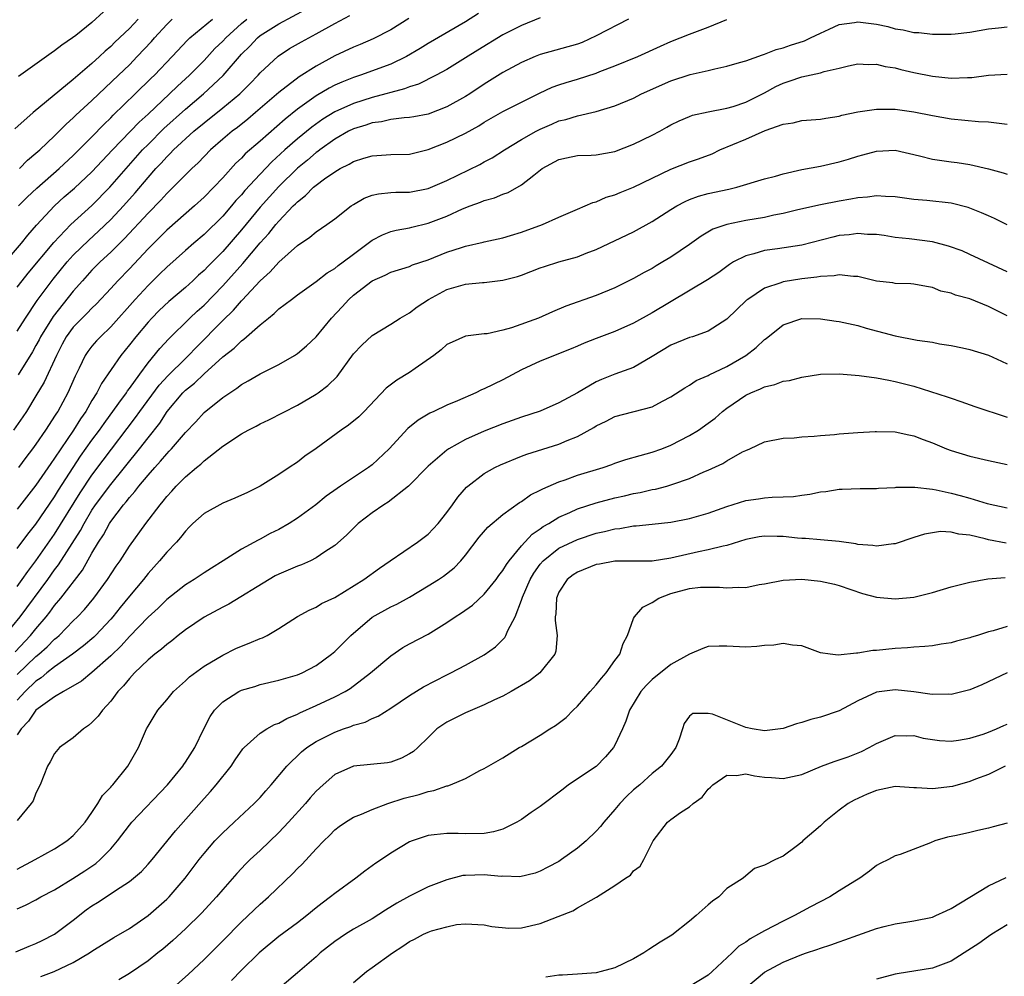
# Model space of a CAD drawing. Units: inches. Extents: x 2616000 to 2619000, y 1491000 to 1494000.
# Drawn here: x 2616129 to 2616235, y 1492759 to 1492861 of the extents above; entities that cross this region are included whole.
import ezdxf

# ---------------------------------------------------------------- set-up
doc = ezdxf.new("R2010")
doc.units = ezdxf.units.IN
doc.header["$MEASUREMENT"] = 0
doc.layers.add('LD26161491_2ft', color=180, linetype='Continuous')

msp = doc.modelspace()

# ---------------------------------------------------------------- linework, layer by layer
at = {"layer": 'LD26161491_2ft'}
for points, elevation in [([(2616178.4, 1492861.6), (2616177, 1492860.72), (2616173, 1492858.41), (2616172.15, 1492857.85), (2616170.69, 1492857), (2616169, 1492856.2), (2616165.75, 1492855), (2616165, 1492854.75), (2616163.75, 1492854.25), (2616163, 1492853.92), (2616162.4, 1492853.6), (2616161, 1492852.78), (2616159, 1492851.35), (2616157.69, 1492850.31), (2616155, 1492847.94), (2616153.42, 1492846.58), (2616153, 1492846.12), (2616152.41, 1492845.58), (2616151, 1492844.02), (2616150.05, 1492843), (2616149, 1492841.93), (2616147.98, 1492841), (2616145, 1492838.42), (2616143, 1492836.41), (2616141, 1492834.28), (2616139.76, 1492833), (2616139, 1492832.15), (2616137.48, 1492830.52), (2616137, 1492830.06), (2616136.49, 1492829.51), (2616135.96, 1492829), (2616135, 1492828.02), (2616134.25, 1492827), (2616133.81, 1492826.19), (2616133.19, 1492825), (2616131.87, 1492822.13), (2616131, 1492820.67), (2616129.97, 1492819), (2616129.58, 1492818.42), (2616128.59, 1492817)], 8462), ([(2616129, 1492832.29), (2616129.53, 1492833), (2616130.18, 1492833.82), (2616132.91, 1492837.1), (2616134.74, 1492839), (2616137, 1492841.06), (2616138.92, 1492843), (2616142.42, 1492847), (2616143, 1492847.6), (2616144.71, 1492849.29), (2616147, 1492851.36), (2616148.93, 1492853), (2616151.03, 1492854.97), (2616153, 1492857.24), (2616153.89, 1492858.11), (2616154.71, 1492859), (2616155, 1492859.24), (2616157, 1492860.51), (2616159.93, 1492862.07)], 8456), ([(2616138.22, 1492861.78), (2616137, 1492860.66), (2616135.26, 1492859.26), (2616134.92, 1492859), (2616133.77, 1492858.23), (2616133, 1492857.6), (2616132.63, 1492857.37), (2616132.14, 1492857), (2616129.13, 1492854.87)], 8446), ([(2616127.73, 1492835), (2616129.45, 1492837), (2616130.13, 1492837.87), (2616131.05, 1492838.95), (2616132.97, 1492841.03), (2616134.03, 1492841.97), (2616135.11, 1492842.89), (2616137, 1492844.64), (2616139.21, 1492847), (2616142.04, 1492849.96), (2616143, 1492850.83), (2616145.31, 1492853), (2616146.16, 1492853.84), (2616147.45, 1492855), (2616149, 1492856.59), (2616150.15, 1492857.85), (2616151, 1492858.65), (2616151.32, 1492859), (2616153, 1492860.53), (2616153.57, 1492861)], 8454), ([(2616141.94, 1492861), (2616141, 1492860.02), (2616139.45, 1492858.55), (2616139, 1492858.08), (2616138.41, 1492857.59), (2616137.82, 1492857), (2616137, 1492856.25), (2616135.24, 1492854.76), (2616135, 1492854.53), (2616130.7, 1492851), (2616128.75, 1492849.25)], 8448), ([(2616129, 1492827.6), (2616129.87, 1492829), (2616131.14, 1492830.86), (2616132.85, 1492833.15), (2616134.35, 1492835), (2616135, 1492835.73), (2616136.66, 1492837.34), (2616137.71, 1492838.29), (2616139, 1492839.55), (2616140.36, 1492841), (2616141.61, 1492842.39), (2616143, 1492844.06), (2616143.83, 1492845), (2616144.4, 1492845.6), (2616145, 1492846.27), (2616145.38, 1492846.62), (2616145.74, 1492847), (2616147.91, 1492849), (2616149, 1492849.92), (2616151, 1492851.5), (2616152.82, 1492853), (2616153.91, 1492854.09), (2616154.78, 1492855), (2616155, 1492855.25), (2616156.94, 1492857.06), (2616158.15, 1492857.85), (2616159.43, 1492858.57), (2616161, 1492859.42), (2616163, 1492860.53), (2616164.61, 1492861.39)], 8458), ([(2616194.45, 1492861), (2616191, 1492859.21), (2616189.48, 1492858.52), (2616189, 1492858.33), (2616185, 1492857.23), (2616184.44, 1492857), (2616183, 1492856.38), (2616181, 1492855.28), (2616179, 1492854.04), (2616177.45, 1492853), (2616177, 1492852.72), (2616175, 1492851.61), (2616173, 1492850.84), (2616171.47, 1492850.53), (2616171, 1492850.46), (2616170.44, 1492850.44), (2616169, 1492850.26), (2616167.99, 1492850.01), (2616167, 1492849.9), (2616166.34, 1492849.66), (2616165, 1492849.26), (2616164.47, 1492849), (2616163, 1492848.16), (2616161.39, 1492847), (2616161.17, 1492846.83), (2616161, 1492846.71), (2616160.08, 1492845.92), (2616159, 1492845.04), (2616157, 1492843.09), (2616155, 1492840.86), (2616153, 1492838.44), (2616151, 1492836.12), (2616149.43, 1492834.57), (2616149, 1492834.1), (2616148.41, 1492833.59), (2616147.79, 1492833), (2616147, 1492832.28), (2616145.23, 1492830.77), (2616144.21, 1492829.79), (2616143.42, 1492829), (2616143, 1492828.55), (2616141.69, 1492827), (2616141, 1492826.13), (2616140.08, 1492825), (2616138.01, 1492821.99), (2616137.53, 1492821), (2616137, 1492820.16), (2616136.34, 1492819), (2616135.78, 1492818.22), (2616135.02, 1492817), (2616133.65, 1492815), (2616133, 1492813.99), (2616132.58, 1492813.42), (2616131, 1492811.09), (2616129, 1492808.54)], 8466), ([(2616129, 1492804.32), (2616130.14, 1492805.86), (2616131, 1492806.92), (2616133, 1492809.86), (2616133.42, 1492810.58), (2616134.97, 1492813), (2616135.78, 1492814.22), (2616137, 1492815.92), (2616137.81, 1492817), (2616138.29, 1492817.71), (2616139.87, 1492819.87), (2616140.68, 1492821), (2616140.8, 1492821.2), (2616141, 1492821.46), (2616142.11, 1492823), (2616143, 1492824.2), (2616144.27, 1492825.73), (2616145.23, 1492826.77), (2616147.49, 1492829), (2616148.27, 1492829.73), (2616149, 1492830.39), (2616151, 1492832.45), (2616153.15, 1492834.85), (2616155, 1492837.07), (2616155.94, 1492838.06), (2616156.67, 1492839), (2616157, 1492839.39), (2616158.55, 1492841), (2616158.78, 1492841.22), (2616159, 1492841.46), (2616159.88, 1492842.12), (2616160.72, 1492843), (2616161, 1492843.24), (2616161.9, 1492843.9), (2616163, 1492844.67), (2616163.58, 1492845), (2616164.54, 1492845.46), (2616165, 1492845.76), (2616166.12, 1492846.12), (2616167, 1492846.37), (2616169, 1492846.51), (2616171, 1492846.56), (2616173, 1492847.03), (2616175, 1492847.82), (2616177, 1492848.8), (2616178.41, 1492849.59), (2616179, 1492849.96), (2616181, 1492851.13), (2616184.91, 1492853.09), (2616186.27, 1492853.73), (2616187, 1492853.98), (2616187.77, 1492854.23), (2616189, 1492854.59), (2616191, 1492855.24), (2616191.4, 1492855.4), (2616193, 1492856.01), (2616195.46, 1492857), (2616197.87, 1492858.13), (2616199, 1492858.62), (2616201, 1492859.41), (2616203, 1492860.16), (2616204.98, 1492860.98)], 8468), ([(2616129, 1492800.25), (2616129.54, 1492801), (2616130.13, 1492801.87), (2616131, 1492802.98), (2616133, 1492805.85), (2616135.72, 1492810.28), (2616137, 1492812.18), (2616138.21, 1492813.79), (2616141.66, 1492818.34), (2616142.13, 1492819), (2616144.2, 1492821.8), (2616145.16, 1492822.84), (2616147, 1492824.68), (2616147.34, 1492825), (2616148.15, 1492825.85), (2616151, 1492828.73), (2616152.16, 1492829.84), (2616153, 1492830.84), (2616153.08, 1492830.92), (2616155, 1492832.99), (2616156.07, 1492833.93), (2616157, 1492834.99), (2616159, 1492836.77), (2616160.33, 1492837.67), (2616161, 1492838.24), (2616162.14, 1492839), (2616163, 1492839.62), (2616164.75, 1492841), (2616165, 1492841.17), (2616166.16, 1492841.84), (2616167, 1492842.15), (2616167.69, 1492842.31), (2616169, 1492842.44), (2616169.53, 1492842.47), (2616171, 1492842.49), (2616173, 1492842.87), (2616175, 1492843.74), (2616178.55, 1492845.45), (2616179, 1492845.71), (2616179.85, 1492846.15), (2616181.18, 1492847), (2616183, 1492848.11), (2616184.56, 1492849), (2616185, 1492849.23), (2616186.24, 1492849.76), (2616187, 1492850.1), (2616187.75, 1492850.25), (2616189, 1492850.66), (2616191, 1492851.11), (2616193, 1492851.74), (2616195, 1492852.56), (2616195.84, 1492853), (2616199, 1492854.41), (2616201.07, 1492855.07), (2616203, 1492855.51), (2616203.7, 1492855.7), (2616205, 1492855.97), (2616206.35, 1492856.35), (2616207, 1492856.55), (2616208.8, 1492857.2), (2616209, 1492857.25), (2616210.25, 1492857.75), (2616211, 1492857.93), (2616211.79, 1492858.21), (2616213.3, 1492858.7), (2616213.95, 1492859), (2616215, 1492859.52), (2616215.93, 1492859.93), (2616217, 1492860.42), (2616218.66, 1492860.66), (2616219, 1492860.73), (2616221, 1492860.46), (2616222.21, 1492860.21), (2616223, 1492859.98), (2616223.87, 1492859.87), (2616225, 1492859.58), (2616225.56, 1492859.56), (2616227, 1492859.4), (2616229, 1492859.41), (2616229.45, 1492859.45), (2616231, 1492859.63), (2616233, 1492859.96), (2616234.09, 1492860.09), (2616235, 1492860.18)], 8470), ([(2616170.94, 1492861.06), (2616169, 1492859.85), (2616167.11, 1492858.89), (2616165.7, 1492858.3), (2616165, 1492858.02), (2616163, 1492857.07), (2616161, 1492855.97), (2616159.17, 1492854.83), (2616157, 1492853.16), (2616154.52, 1492851), (2616153.7, 1492850.3), (2616152.58, 1492849.42), (2616152.02, 1492849), (2616151, 1492848.14), (2616149.7, 1492847), (2616148.37, 1492845.63), (2616147.69, 1492845), (2616145.71, 1492843), (2616145, 1492842.33), (2616144.37, 1492841.63), (2616143, 1492840.23), (2616140.49, 1492837.51), (2616139, 1492836.04), (2616137.89, 1492835), (2616137, 1492834.11), (2616135.99, 1492833), (2616135, 1492831.87), (2616132.83, 1492829.17), (2616131.5, 1492827), (2616131.34, 1492826.66), (2616131, 1492826.04), (2616130.62, 1492825.38), (2616129.1, 1492822.9)], 8460), ([(2616185, 1492861.16), (2616183, 1492860.34), (2616181, 1492859.31), (2616178.32, 1492857.69), (2616177, 1492856.85), (2616175, 1492855.62), (2616173.84, 1492855), (2616171.95, 1492854.05), (2616171, 1492853.77), (2616170.45, 1492853.55), (2616169, 1492853.16), (2616168.48, 1492853), (2616167, 1492852.6), (2616165, 1492851.96), (2616163, 1492851.08), (2616161.71, 1492850.29), (2616160.55, 1492849.45), (2616159, 1492848.18), (2616157.65, 1492847), (2616156.26, 1492845.74), (2616155, 1492844.42), (2616153.36, 1492842.64), (2616153, 1492842.19), (2616152.42, 1492841.58), (2616151.94, 1492841), (2616151, 1492839.91), (2616149, 1492837.94), (2616147.89, 1492837), (2616147, 1492836.23), (2616145, 1492834.43), (2616144.28, 1492833.72), (2616143, 1492832.49), (2616141.61, 1492831), (2616139, 1492828.06), (2616137.9, 1492827), (2616137.47, 1492826.54), (2616137, 1492825.98), (2616136.57, 1492825.43), (2616136.28, 1492825), (2616135.63, 1492823.63), (2616135.2, 1492822.79), (2616134.43, 1492821), (2616133.33, 1492819), (2616133.19, 1492818.81), (2616133, 1492818.48), (2616132.4, 1492817.6), (2616132.02, 1492817), (2616131, 1492815.5), (2616130.63, 1492815), (2616129.92, 1492814.08), (2616129.14, 1492813)], 8464), ([(2616129.14, 1492841), (2616130.04, 1492841.96), (2616131.08, 1492842.92), (2616133.47, 1492845), (2616135, 1492846.41), (2616137, 1492848.42), (2616138.26, 1492849.74), (2616139, 1492850.44), (2616139.27, 1492850.73), (2616141.64, 1492853), (2616143.33, 1492854.67), (2616143.69, 1492855), (2616145.59, 1492857), (2616147.23, 1492858.77), (2616147.48, 1492859), (2616149.89, 1492861)], 8452), ([(2616129.22, 1492845), (2616130.11, 1492845.89), (2616131, 1492846.64), (2616131.4, 1492847), (2616133, 1492848.52), (2616134.24, 1492849.76), (2616135, 1492850.43), (2616135.28, 1492850.72), (2616137, 1492852.31), (2616139.84, 1492855), (2616141, 1492856.13), (2616141.85, 1492857), (2616143.37, 1492858.63), (2616143.68, 1492859), (2616145, 1492860.43), (2616145.57, 1492861)], 8450), ([(2616127.66, 1492795), (2616129.32, 1492797), (2616132.28, 1492801), (2616133, 1492802.02), (2616133.43, 1492802.57), (2616135.76, 1492806.24), (2616136.15, 1492807), (2616137, 1492808.42), (2616137.39, 1492809), (2616139, 1492811.17), (2616142.1, 1492815), (2616143, 1492816.18), (2616144.25, 1492817.75), (2616145.06, 1492819), (2616146.74, 1492821), (2616147, 1492821.26), (2616147.97, 1492822.02), (2616149, 1492823.03), (2616151, 1492824.84), (2616152.22, 1492825.78), (2616153, 1492826.56), (2616153.27, 1492826.73), (2616155, 1492828.27), (2616155.9, 1492829), (2616156.52, 1492829.48), (2616157, 1492829.97), (2616158.36, 1492831), (2616159, 1492831.47), (2616161, 1492832.9), (2616162.17, 1492833.83), (2616163, 1492834.32), (2616163.37, 1492834.63), (2616163.89, 1492835), (2616165, 1492835.84), (2616167, 1492837.32), (2616168.1, 1492837.9), (2616169, 1492838.25), (2616169.59, 1492838.41), (2616171, 1492838.67), (2616171.26, 1492838.74), (2616173, 1492839.15), (2616175, 1492839.9), (2616176.68, 1492840.68), (2616177.49, 1492841), (2616178.59, 1492841.41), (2616179, 1492841.59), (2616180.12, 1492841.88), (2616181, 1492842.26), (2616181.56, 1492842.44), (2616183, 1492843.25), (2616184.3, 1492844.3), (2616185.21, 1492845), (2616187, 1492845.99), (2616187.83, 1492846.17), (2616189, 1492846.4), (2616190.44, 1492846.44), (2616191, 1492846.48), (2616193, 1492846.85), (2616195, 1492847.61), (2616197, 1492848.59), (2616197.8, 1492849), (2616198.57, 1492849.43), (2616199, 1492849.69), (2616199.88, 1492850.12), (2616201, 1492850.59), (2616201.29, 1492850.71), (2616203, 1492851.07), (2616205, 1492851.46), (2616205.66, 1492851.66), (2616207, 1492852.11), (2616209, 1492853.12), (2616210.22, 1492853.78), (2616211, 1492854.16), (2616211.65, 1492854.35), (2616213, 1492854.84), (2616215, 1492855.26), (2616215.41, 1492855.41), (2616217, 1492855.75), (2616218.01, 1492856.01), (2616219, 1492856.22), (2616220.16, 1492856.16), (2616221, 1492856.2), (2616221.95, 1492855.95), (2616223, 1492855.8), (2616223.62, 1492855.62), (2616225, 1492855.31), (2616227, 1492854.89), (2616229, 1492854.68), (2616230.77, 1492854.77), (2616231.23, 1492854.77), (2616233, 1492855.01), (2616235, 1492855.1)], 8472), ([(2616128.76, 1492793.24), (2616130.42, 1492795), (2616131, 1492795.71), (2616132.09, 1492797), (2616132.49, 1492797.51), (2616133, 1492798.2), (2616133.68, 1492799), (2616135.99, 1492802.01), (2616137, 1492803.8), (2616137.71, 1492805), (2616138.22, 1492805.78), (2616138.86, 1492807), (2616139, 1492807.21), (2616140.37, 1492809), (2616140.67, 1492809.33), (2616141, 1492809.78), (2616141.59, 1492810.41), (2616142.03, 1492811), (2616143, 1492812.17), (2616143.72, 1492813), (2616144.34, 1492813.66), (2616145, 1492814.47), (2616145.28, 1492814.73), (2616145.52, 1492815), (2616147, 1492816.73), (2616148.11, 1492817.89), (2616149, 1492818.88), (2616151, 1492820.48), (2616151.76, 1492821), (2616152.52, 1492821.48), (2616153, 1492821.88), (2616153.73, 1492822.27), (2616155, 1492823.03), (2616157, 1492824.04), (2616158.69, 1492825), (2616159, 1492825.21), (2616159.98, 1492826.02), (2616161, 1492826.99), (2616162.65, 1492829), (2616163.79, 1492830.21), (2616164.51, 1492831), (2616165, 1492831.44), (2616167, 1492832.97), (2616168.4, 1492833.6), (2616169, 1492833.91), (2616171, 1492834.53), (2616171.32, 1492834.68), (2616173, 1492835.24), (2616175, 1492836.04), (2616176.57, 1492836.57), (2616177, 1492836.71), (2616178.88, 1492837.12), (2616179, 1492837.16), (2616181, 1492837.58), (2616181.82, 1492837.82), (2616183, 1492838.18), (2616185.26, 1492839), (2616187, 1492839.79), (2616189, 1492840.67), (2616189.82, 1492841), (2616190.63, 1492841.37), (2616191, 1492841.46), (2616192.07, 1492841.93), (2616193, 1492842.2), (2616193.55, 1492842.45), (2616195, 1492843.02), (2616197, 1492843.99), (2616199, 1492844.94), (2616201, 1492845.71), (2616201.96, 1492846.04), (2616203.4, 1492846.6), (2616204.25, 1492847), (2616207, 1492848.17), (2616209.07, 1492849.07), (2616211, 1492849.76), (2616212.09, 1492849.91), (2616213, 1492850.14), (2616215, 1492850.28), (2616215.59, 1492850.41), (2616217, 1492850.62), (2616217.29, 1492850.71), (2616219, 1492851.09), (2616221, 1492851.37), (2616221.35, 1492851.35), (2616223, 1492851.35), (2616225, 1492851.09), (2616227, 1492850.68), (2616229, 1492850.32), (2616231.95, 1492850.05), (2616233, 1492850.01), (2616234.15, 1492849.85), (2616235, 1492849.77)], 8474), ([(2616129, 1492790.82), (2616131, 1492792.75), (2616131.31, 1492793), (2616132.2, 1492793.8), (2616133, 1492794.6), (2616133.22, 1492794.78), (2616133.47, 1492795), (2616135, 1492796.57), (2616135.45, 1492797), (2616136.2, 1492797.8), (2616137.19, 1492799), (2616138.67, 1492801), (2616139.59, 1492802.41), (2616140.02, 1492803), (2616141, 1492804.55), (2616142.75, 1492807), (2616144.29, 1492809), (2616144.63, 1492809.37), (2616145, 1492809.87), (2616145.55, 1492810.45), (2616146.02, 1492811), (2616147, 1492812.01), (2616148.18, 1492813), (2616148.64, 1492813.36), (2616149, 1492813.72), (2616151, 1492815.29), (2616153, 1492816.61), (2616153.71, 1492817), (2616154.58, 1492817.42), (2616155, 1492817.66), (2616155.92, 1492818.08), (2616159, 1492819.65), (2616161, 1492820.85), (2616161.21, 1492821), (2616162.24, 1492821.76), (2616163.25, 1492822.75), (2616165, 1492825.15), (2616165.9, 1492826.1), (2616167, 1492827.12), (2616169, 1492828.34), (2616170, 1492829), (2616171, 1492829.55), (2616171.81, 1492830.19), (2616173.03, 1492831), (2616175, 1492832.04), (2616176.49, 1492832.49), (2616177, 1492832.63), (2616178.81, 1492832.81), (2616179, 1492832.82), (2616181, 1492833.04), (2616182.56, 1492833.44), (2616183, 1492833.59), (2616185, 1492834.37), (2616185.47, 1492834.53), (2616187, 1492835), (2616189, 1492835.55), (2616189.93, 1492835.93), (2616191, 1492836.33), (2616195, 1492838.24), (2616197, 1492839.32), (2616199, 1492840.62), (2616199.62, 1492841), (2616200.51, 1492841.49), (2616201, 1492841.7), (2616201.96, 1492842.04), (2616203, 1492842.32), (2616205.2, 1492842.8), (2616206.04, 1492843), (2616209, 1492843.9), (2616210.2, 1492844.2), (2616211, 1492844.44), (2616213, 1492844.89), (2616215, 1492845.28), (2616217, 1492845.73), (2616218, 1492846), (2616219, 1492846.33), (2616219.54, 1492846.46), (2616221, 1492846.88), (2616223, 1492846.96), (2616225.63, 1492846.37), (2616227, 1492846.01), (2616229, 1492845.71), (2616229.64, 1492845.65), (2616231, 1492845.43), (2616232.99, 1492844.99), (2616234.56, 1492844.56), (2616235, 1492844.39)], 8476), ([(2616235, 1492838.98), (2616233.66, 1492839.67), (2616233, 1492839.94), (2616232.27, 1492840.27), (2616231, 1492840.77), (2616230.82, 1492840.82), (2616229, 1492841.29), (2616226.41, 1492841.59), (2616225, 1492841.71), (2616223, 1492841.99), (2616221.99, 1492842.01), (2616221, 1492842.08), (2616220.05, 1492841.95), (2616219, 1492841.88), (2616218.26, 1492841.74), (2616217, 1492841.53), (2616215, 1492841.13), (2616212.58, 1492840.58), (2616211, 1492840.18), (2616210.01, 1492840.01), (2616209, 1492839.78), (2616207, 1492839.44), (2616205, 1492839.03), (2616203.5, 1492838.5), (2616202.24, 1492837.76), (2616201, 1492836.87), (2616199, 1492835.52), (2616198.14, 1492835), (2616197.41, 1492834.59), (2616197, 1492834.32), (2616196.14, 1492833.86), (2616195, 1492833.22), (2616193, 1492832.24), (2616191, 1492831.4), (2616187.74, 1492830.26), (2616186.32, 1492829.68), (2616184.82, 1492829), (2616181.94, 1492827.94), (2616181, 1492827.69), (2616179.32, 1492827.32), (2616179, 1492827.29), (2616177, 1492827.04), (2616175.57, 1492826.43), (2616175, 1492826.16), (2616174.4, 1492825.6), (2616173.6, 1492825), (2616171.61, 1492823.61), (2616171, 1492823.16), (2616169.64, 1492822.36), (2616168.5, 1492821.5), (2616166.14, 1492819), (2616165.57, 1492818.43), (2616164.47, 1492817.53), (2616163.7, 1492817), (2616161, 1492815.03), (2616159.8, 1492814.2), (2616159, 1492813.58), (2616158.11, 1492813), (2616157, 1492812.23), (2616155, 1492810.98), (2616153.67, 1492810.33), (2616152.3, 1492809.7), (2616151, 1492809.17), (2616149, 1492808.07), (2616147.81, 1492807), (2616147.41, 1492806.59), (2616147, 1492806.19), (2616146.49, 1492805.51), (2616146.04, 1492805), (2616145, 1492803.93), (2616144.24, 1492803), (2616143, 1492801.64), (2616142.5, 1492801), (2616141, 1492799.23), (2616140, 1492798), (2616139.22, 1492797), (2616139, 1492796.75), (2616137.36, 1492795), (2616137.18, 1492794.82), (2616136.1, 1492793.9), (2616134.91, 1492793), (2616133, 1492791.64), (2616132.18, 1492791), (2616131.55, 1492790.45), (2616131, 1492790.12), (2616129.85, 1492789), (2616129, 1492788.09)], 8478), ([(2616235, 1492833.96), (2616231, 1492835.81), (2616230.18, 1492836.18), (2616228.71, 1492836.71), (2616227, 1492837.16), (2616224.51, 1492837.49), (2616223, 1492837.64), (2616221.83, 1492837.83), (2616221, 1492837.93), (2616220.05, 1492837.95), (2616219, 1492838.06), (2616218.08, 1492837.92), (2616217, 1492837.83), (2616216.33, 1492837.67), (2616213, 1492836.8), (2616210.4, 1492836.4), (2616209, 1492836.22), (2616207.87, 1492835.87), (2616207, 1492835.67), (2616205.71, 1492835), (2616205.27, 1492834.73), (2616204.12, 1492833.88), (2616202.92, 1492833.08), (2616197, 1492829.57), (2616195, 1492828.46), (2616193, 1492827.57), (2616191, 1492826.82), (2616189.7, 1492826.3), (2616189, 1492825.98), (2616188.3, 1492825.7), (2616185, 1492824.38), (2616183, 1492823.44), (2616181, 1492822.38), (2616179, 1492821.4), (2616178.7, 1492821.3), (2616178.11, 1492821), (2616176.14, 1492820.14), (2616175, 1492819.68), (2616173.6, 1492819), (2616173.18, 1492818.82), (2616171.93, 1492818.07), (2616170.83, 1492817.17), (2616168.81, 1492815), (2616167, 1492813.29), (2616166.61, 1492813), (2616163.62, 1492811), (2616163.24, 1492810.76), (2616162.09, 1492809.91), (2616160.97, 1492809), (2616159, 1492807.56), (2616158.11, 1492807), (2616157, 1492806.36), (2616156.09, 1492805.91), (2616155, 1492805.3), (2616154.79, 1492805.21), (2616153, 1492804.26), (2616151.06, 1492803), (2616149.78, 1492802.22), (2616149, 1492801.72), (2616147.94, 1492801), (2616147, 1492800.43), (2616145, 1492798.86), (2616144.07, 1492797.93), (2616143, 1492796.98), (2616141, 1492794.89), (2616140.11, 1492793.89), (2616139, 1492792.82), (2616137, 1492791.04), (2616135.89, 1492790.11), (2616133.95, 1492789), (2616133, 1492788.43), (2616131, 1492787.01), (2616130.19, 1492785.81), (2616129.41, 1492785), (2616129, 1492784.36)], 8480), ([(2616235, 1492829.23), (2616233, 1492830.23), (2616231, 1492831.04), (2616229.46, 1492831.46), (2616229, 1492831.65), (2616227.89, 1492831.89), (2616227, 1492832.27), (2616226.36, 1492832.36), (2616225, 1492832.64), (2616224.67, 1492832.67), (2616223, 1492832.7), (2616222.76, 1492832.76), (2616221, 1492832.96), (2616219, 1492833.43), (2616218.56, 1492833.44), (2616217, 1492833.63), (2616216.49, 1492833.51), (2616215, 1492833.45), (2616214.63, 1492833.37), (2616213, 1492833.2), (2616211, 1492832.86), (2616210.77, 1492832.77), (2616209, 1492832.19), (2616207.23, 1492831), (2616207.1, 1492830.9), (2616205, 1492828.88), (2616203, 1492827.61), (2616201.29, 1492827), (2616201, 1492826.91), (2616199, 1492826.09), (2616197, 1492824.87), (2616195, 1492823.71), (2616193, 1492822.98), (2616191.57, 1492822.43), (2616191, 1492822.17), (2616189, 1492821), (2616187, 1492819.9), (2616185, 1492819.03), (2616183, 1492818.39), (2616181, 1492817.68), (2616179, 1492816.87), (2616177, 1492815.98), (2616175.22, 1492815), (2616175, 1492814.85), (2616173, 1492813.15), (2616170.88, 1492811), (2616168.72, 1492809.28), (2616168.25, 1492809), (2616167, 1492808.15), (2616165.51, 1492807), (2616165, 1492806.51), (2616164.26, 1492805.74), (2616163, 1492804.63), (2616161.95, 1492803.95), (2616161, 1492803.3), (2616160.39, 1492803), (2616159.43, 1492802.57), (2616159, 1492802.42), (2616158.02, 1492801.98), (2616157, 1492801.57), (2616156.62, 1492801.38), (2616155.96, 1492801), (2616151.65, 1492798.35), (2616151, 1492798.04), (2616149, 1492796.95), (2616147, 1492795.59), (2616146.24, 1492795), (2616145.56, 1492794.44), (2616145, 1492794.04), (2616144.45, 1492793.55), (2616143.73, 1492793), (2616143, 1492792.38), (2616141.56, 1492791), (2616141, 1492790.4), (2616140.38, 1492789.62), (2616139.78, 1492789), (2616139, 1492787.96), (2616138.11, 1492787), (2616137.65, 1492786.35), (2616137, 1492785.67), (2616136.64, 1492785.36), (2616136.08, 1492785), (2616135, 1492784.04), (2616133.53, 1492783), (2616133, 1492782.38), (2616132.52, 1492781.48), (2616132.24, 1492781), (2616131.46, 1492779), (2616131, 1492778.1), (2616130.69, 1492777.31), (2616130.48, 1492777), (2616129, 1492775.19)], 8482), ([(2616129, 1492769.97), (2616130.93, 1492771), (2616133, 1492772.17), (2616134.32, 1492773), (2616135, 1492773.59), (2616135.67, 1492774.33), (2616136.26, 1492775), (2616137, 1492776.05), (2616137.64, 1492777), (2616138.14, 1492777.86), (2616139, 1492778.74), (2616139.11, 1492778.89), (2616139.23, 1492779), (2616140.85, 1492781), (2616141.98, 1492783), (2616142.85, 1492785), (2616143, 1492785.28), (2616143.64, 1492786.36), (2616144.04, 1492787), (2616145, 1492788.11), (2616145.74, 1492789), (2616147, 1492790.14), (2616147.43, 1492790.57), (2616149, 1492791.72), (2616151, 1492792.9), (2616152.41, 1492793.59), (2616153, 1492793.85), (2616153.83, 1492794.17), (2616155, 1492794.67), (2616155.25, 1492794.75), (2616155.76, 1492795), (2616157, 1492795.74), (2616159, 1492797.04), (2616160.27, 1492797.73), (2616161, 1492798.02), (2616161.59, 1492798.41), (2616163, 1492799.08), (2616166.12, 1492801), (2616167.78, 1492802.22), (2616168.94, 1492803), (2616171.84, 1492805), (2616173, 1492805.86), (2616174.07, 1492807), (2616175, 1492808.16), (2616175.62, 1492809), (2616176.19, 1492809.81), (2616177.11, 1492810.89), (2616177.24, 1492811), (2616179, 1492812.34), (2616180.15, 1492813), (2616180.73, 1492813.27), (2616183, 1492814.21), (2616183.57, 1492814.43), (2616187, 1492815.49), (2616187.88, 1492815.88), (2616189, 1492816.32), (2616190.73, 1492817.27), (2616191, 1492817.45), (2616192.05, 1492817.95), (2616193, 1492818.44), (2616197, 1492819.49), (2616198.1, 1492820.1), (2616199, 1492820.55), (2616200.47, 1492821.53), (2616201, 1492821.82), (2616201.7, 1492822.3), (2616203, 1492822.85), (2616203.09, 1492822.91), (2616205, 1492823.81), (2616207.03, 1492825), (2616208.14, 1492825.86), (2616209, 1492826.7), (2616209.18, 1492826.82), (2616211, 1492828.27), (2616213, 1492828.94), (2616215, 1492828.93), (2616216.68, 1492828.68), (2616217, 1492828.64), (2616219, 1492828.19), (2616219.92, 1492827.92), (2616223, 1492827.11), (2616225.36, 1492826.64), (2616227, 1492826.4), (2616227.76, 1492826.24), (2616229, 1492826.07), (2616230.21, 1492825.79), (2616231, 1492825.64), (2616233, 1492825.03), (2616234.38, 1492824.38), (2616235, 1492824.11)], 8484), ([(2616129, 1492765.73), (2616129.89, 1492766.11), (2616131, 1492766.69), (2616131.53, 1492767), (2616133, 1492767.78), (2616134.96, 1492768.96), (2616136.22, 1492769.78), (2616137.41, 1492770.59), (2616137.88, 1492771), (2616139, 1492772.15), (2616139.74, 1492773), (2616141, 1492774.69), (2616141.26, 1492775), (2616145.08, 1492779), (2616146.71, 1492781), (2616146.82, 1492781.18), (2616147, 1492781.43), (2616148.01, 1492783), (2616148.99, 1492785.01), (2616149.67, 1492786.33), (2616150.12, 1492787), (2616151, 1492787.9), (2616152.74, 1492789), (2616153, 1492789.13), (2616154.45, 1492789.55), (2616155, 1492789.74), (2616157, 1492790.2), (2616159, 1492790.79), (2616159.49, 1492791), (2616161, 1492791.8), (2616162.65, 1492793), (2616163, 1492793.3), (2616164.72, 1492795), (2616167, 1492796.95), (2616169, 1492798.08), (2616169.63, 1492798.37), (2616171, 1492799.12), (2616173, 1492800.31), (2616174.11, 1492801), (2616174.64, 1492801.36), (2616175.77, 1492802.23), (2616176.51, 1492803), (2616177, 1492803.59), (2616178.47, 1492805.53), (2616179.4, 1492806.6), (2616181, 1492807.96), (2616182.77, 1492809.23), (2616183, 1492809.36), (2616183.95, 1492810.05), (2616185, 1492810.55), (2616185.28, 1492810.72), (2616187, 1492811.45), (2616187.67, 1492811.67), (2616189, 1492812.16), (2616191.73, 1492813), (2616192.67, 1492813.33), (2616193, 1492813.46), (2616194.16, 1492813.84), (2616195.71, 1492814.29), (2616197, 1492814.63), (2616198.02, 1492815), (2616199, 1492815.38), (2616201, 1492816.41), (2616201.95, 1492817), (2616203, 1492817.74), (2616203.72, 1492818.28), (2616204.53, 1492819), (2616205, 1492819.36), (2616207, 1492820.73), (2616207.56, 1492821), (2616208.58, 1492821.42), (2616209, 1492821.64), (2616210.12, 1492821.88), (2616211, 1492822.22), (2616211.69, 1492822.31), (2616213, 1492822.65), (2616215, 1492822.97), (2616217, 1492823.04), (2616219.15, 1492822.85), (2616221, 1492822.59), (2616222.33, 1492822.33), (2616223, 1492822.21), (2616225, 1492821.7), (2616228.56, 1492820.56), (2616229, 1492820.4), (2616230.05, 1492820.05), (2616231.53, 1492819.53), (2616235, 1492818.37)], 8486), ([(2616128.86, 1492761.14), (2616130.26, 1492761.74), (2616131, 1492762.02), (2616131.67, 1492762.33), (2616133, 1492763.02), (2616135, 1492764.53), (2616136.39, 1492765.61), (2616137, 1492766.04), (2616137.6, 1492766.4), (2616140, 1492768), (2616141, 1492768.64), (2616141.46, 1492769), (2616142.29, 1492769.71), (2616143, 1492770.5), (2616143.43, 1492771), (2616145.93, 1492774.07), (2616149, 1492777.56), (2616149.69, 1492778.31), (2616150.3, 1492779), (2616151.89, 1492781), (2616152.33, 1492781.67), (2616153.14, 1492782.86), (2616153.28, 1492783), (2616155, 1492784.54), (2616155.72, 1492785), (2616156.54, 1492785.46), (2616157, 1492785.6), (2616157.88, 1492786.12), (2616159, 1492786.57), (2616159.27, 1492786.73), (2616161, 1492787.5), (2616163, 1492788.42), (2616164.1, 1492789), (2616164.66, 1492789.34), (2616166.83, 1492791), (2616169, 1492792.84), (2616170.3, 1492793.7), (2616171, 1492794.11), (2616173, 1492795.16), (2616175, 1492796.39), (2616175.89, 1492797), (2616176.57, 1492797.43), (2616177.74, 1492798.26), (2616179, 1492799.41), (2616180.27, 1492801), (2616180.57, 1492801.43), (2616181, 1492801.96), (2616181.38, 1492802.62), (2616181.66, 1492803), (2616183, 1492804.62), (2616184.13, 1492805.87), (2616185, 1492806.44), (2616185.32, 1492806.68), (2616185.91, 1492807), (2616187, 1492807.66), (2616188.16, 1492808.16), (2616189, 1492808.55), (2616191, 1492809.21), (2616193, 1492809.74), (2616194.04, 1492809.96), (2616195, 1492810.2), (2616195.69, 1492810.31), (2616197, 1492810.62), (2616197.33, 1492810.67), (2616198.57, 1492811), (2616199, 1492811.12), (2616199.2, 1492811.2), (2616201, 1492811.82), (2616202.52, 1492812.52), (2616203, 1492812.72), (2616204.57, 1492813.43), (2616205, 1492813.72), (2616206.66, 1492814.66), (2616207, 1492814.83), (2616207.43, 1492815), (2616209, 1492815.73), (2616211, 1492816.12), (2616212.18, 1492816.18), (2616213, 1492816.28), (2616214.34, 1492816.34), (2616215, 1492816.42), (2616216.52, 1492816.52), (2616217, 1492816.58), (2616219, 1492816.73), (2616220.85, 1492816.85), (2616221, 1492816.86), (2616223, 1492816.8), (2616224.48, 1492816.48), (2616225, 1492816.39), (2616225.99, 1492815.99), (2616227, 1492815.63), (2616228.5, 1492815), (2616229, 1492814.81), (2616231, 1492814.2), (2616233, 1492813.75), (2616235, 1492813.31)], 8488), ([(2616131.51, 1492758.49), (2616132.96, 1492759), (2616135, 1492759.98), (2616136.75, 1492761), (2616137, 1492761.18), (2616139.33, 1492762.67), (2616141, 1492763.63), (2616143, 1492765), (2616145, 1492766.75), (2616145.25, 1492767), (2616146.98, 1492769), (2616148.47, 1492771), (2616149, 1492771.67), (2616150.17, 1492773), (2616151, 1492773.88), (2616151.58, 1492774.42), (2616152.23, 1492775), (2616154.37, 1492777), (2616155, 1492777.66), (2616155.63, 1492778.37), (2616156.2, 1492779), (2616157.86, 1492781), (2616159.45, 1492782.55), (2616160.01, 1492783), (2616161, 1492783.64), (2616163, 1492784.66), (2616163.94, 1492785), (2616164.73, 1492785.26), (2616165, 1492785.38), (2616166.27, 1492785.73), (2616167, 1492786.1), (2616167.65, 1492786.35), (2616169, 1492787.23), (2616171, 1492788.59), (2616172.5, 1492789.5), (2616175, 1492790.79), (2616175.43, 1492791), (2616177, 1492791.84), (2616179, 1492792.94), (2616180.2, 1492793.8), (2616181.21, 1492794.79), (2616181.33, 1492795), (2616181.53, 1492795.53), (2616182.3, 1492797), (2616183, 1492798.79), (2616183.1, 1492799.1), (2616183.94, 1492801), (2616184.33, 1492801.67), (2616185, 1492802.63), (2616185.32, 1492803), (2616187, 1492804.35), (2616189, 1492805.28), (2616191, 1492805.95), (2616191.87, 1492806.13), (2616193, 1492806.43), (2616193.53, 1492806.47), (2616195, 1492806.73), (2616195.27, 1492806.73), (2616197, 1492806.91), (2616199, 1492807.15), (2616201, 1492807.54), (2616203, 1492808.1), (2616205, 1492808.82), (2616207, 1492809.44), (2616208.37, 1492809.63), (2616209, 1492809.74), (2616209.83, 1492809.83), (2616211, 1492809.84), (2616212.11, 1492809.89), (2616213, 1492810.04), (2616213.86, 1492810.14), (2616215, 1492810.38), (2616215.57, 1492810.43), (2616217, 1492810.66), (2616217.34, 1492810.66), (2616219.25, 1492810.75), (2616221, 1492810.75), (2616221.21, 1492810.79), (2616223, 1492810.84), (2616223.13, 1492810.87), (2616225.13, 1492810.87), (2616227, 1492810.66), (2616227.41, 1492810.59), (2616229, 1492810.23), (2616229.98, 1492809.98), (2616231, 1492809.7), (2616232.85, 1492809.15), (2616235, 1492808.69)], 8490), ([(2616234.9, 1492804.9), (2616233, 1492805.25), (2616232.64, 1492805.36), (2616231, 1492805.74), (2616229.84, 1492805.84), (2616229, 1492806.06), (2616227.88, 1492806.12), (2616227, 1492806.01), (2616226.15, 1492805.85), (2616225, 1492805.5), (2616223, 1492804.81), (2616222.82, 1492804.82), (2616221, 1492804.55), (2616220.63, 1492804.63), (2616219, 1492804.75), (2616218.8, 1492804.8), (2616217, 1492805.07), (2616215, 1492805.26), (2616213.4, 1492805.4), (2616213, 1492805.4), (2616212.56, 1492805.44), (2616211, 1492805.59), (2616210.38, 1492805.62), (2616209, 1492805.63), (2616208.45, 1492805.55), (2616207, 1492805.27), (2616205, 1492804.65), (2616204.58, 1492804.58), (2616203, 1492804.16), (2616201.96, 1492803.96), (2616199, 1492803.27), (2616197, 1492802.97), (2616193, 1492802.96), (2616191.36, 1492802.64), (2616191, 1492802.59), (2616189, 1492801.79), (2616188.52, 1492801.48), (2616187.88, 1492801), (2616187, 1492799.63), (2616186.73, 1492799), (2616186.67, 1492797.33), (2616186.61, 1492797), (2616186.6, 1492796.6), (2616186.82, 1492795), (2616186.68, 1492793.32), (2616186.57, 1492793), (2616184.96, 1492791), (2616183.84, 1492790.16), (2616181.89, 1492789), (2616181, 1492788.51), (2616180.11, 1492788.11), (2616179, 1492787.57), (2616177, 1492786.72), (2616175.84, 1492786.16), (2616175, 1492785.71), (2616174.56, 1492785.44), (2616173.94, 1492785), (2616173, 1492784.09), (2616171.9, 1492783), (2616171.42, 1492782.58), (2616171, 1492782.31), (2616170.14, 1492781.86), (2616169, 1492781.44), (2616168.63, 1492781.37), (2616165, 1492781.02), (2616163, 1492780.11), (2616161.74, 1492779), (2616161, 1492778.32), (2616160.38, 1492777.62), (2616159.86, 1492777), (2616158.06, 1492775), (2616157, 1492773.89), (2616155, 1492771.99), (2616153.94, 1492771), (2616153.47, 1492770.53), (2616152.5, 1492769.5), (2616151, 1492767.81), (2616150.32, 1492767), (2616148.73, 1492765.27), (2616147, 1492763.58), (2616145.66, 1492762.34), (2616144.59, 1492761.41), (2616144.04, 1492761), (2616143, 1492760.16), (2616141, 1492758.79), (2616139.87, 1492758.13)], 8492), ([(2616145.39, 1492757), (2616147.31, 1492758.69), (2616149, 1492760.3), (2616151, 1492762.29), (2616153, 1492764.32), (2616155, 1492766.22), (2616155.91, 1492767), (2616158.5, 1492769.5), (2616159, 1492770.03), (2616159.49, 1492770.51), (2616161, 1492772.15), (2616161.83, 1492773), (2616162.43, 1492773.57), (2616163, 1492774.18), (2616163.47, 1492774.53), (2616164.14, 1492775), (2616165, 1492775.53), (2616165.85, 1492775.85), (2616167, 1492776.36), (2616168.67, 1492777), (2616170.42, 1492777.58), (2616172.02, 1492777.98), (2616173, 1492778.31), (2616173.6, 1492778.4), (2616175, 1492778.89), (2616175.1, 1492778.9), (2616175.4, 1492779), (2616177, 1492779.69), (2616178.55, 1492780.54), (2616179, 1492780.75), (2616181, 1492781.9), (2616182.76, 1492783), (2616183, 1492783.12), (2616185, 1492784.31), (2616186.02, 1492785), (2616186.63, 1492785.37), (2616187.77, 1492786.23), (2616188.51, 1492787), (2616189, 1492787.43), (2616190.35, 1492789), (2616191, 1492789.73), (2616191.56, 1492790.44), (2616192.06, 1492791), (2616193, 1492792.33), (2616193.51, 1492793), (2616193.87, 1492794.13), (2616194.33, 1492795), (2616195, 1492796.82), (2616195.08, 1492797), (2616195.98, 1492798.02), (2616197, 1492798.53), (2616197.69, 1492799), (2616199, 1492799.5), (2616201, 1492800.03), (2616202.16, 1492800.16), (2616203, 1492800.18), (2616204.19, 1492800.19), (2616205, 1492800.1), (2616206.18, 1492800.18), (2616207, 1492800.15), (2616208.46, 1492800.46), (2616209, 1492800.53), (2616211, 1492800.94), (2616213, 1492801.02), (2616215, 1492800.83), (2616216.5, 1492800.5), (2616217, 1492800.37), (2616219.5, 1492799.5), (2616221, 1492799.1), (2616223, 1492798.92), (2616225, 1492799.11), (2616227, 1492799.59), (2616229, 1492800.2), (2616231, 1492800.72), (2616232.94, 1492801.06), (2616234.79, 1492801.21)], 8494), ([(2616235, 1492795.98), (2616233.51, 1492795.51), (2616233, 1492795.38), (2616231.82, 1492795), (2616231.18, 1492794.82), (2616231, 1492794.75), (2616229.59, 1492794.41), (2616229, 1492794.23), (2616227.94, 1492794.06), (2616227, 1492793.9), (2616226.19, 1492793.81), (2616225, 1492793.75), (2616224.33, 1492793.67), (2616223, 1492793.61), (2616221, 1492793.39), (2616220.61, 1492793.39), (2616219, 1492793.1), (2616218.88, 1492793.12), (2616216.89, 1492792.89), (2616216.06, 1492793), (2616215, 1492793.16), (2616213, 1492793.89), (2616212.03, 1492793.97), (2616211, 1492794.15), (2616210.02, 1492793.98), (2616209, 1492793.92), (2616208.18, 1492793.82), (2616207, 1492793.76), (2616205, 1492793.85), (2616204.15, 1492793.85), (2616203, 1492793.81), (2616202.41, 1492793.59), (2616201, 1492792.99), (2616199, 1492791.9), (2616197, 1492790.28), (2616196.34, 1492789.66), (2616195.77, 1492789), (2616194.55, 1492787), (2616194.16, 1492785.84), (2616193.8, 1492785), (2616193, 1492783.26), (2616192.85, 1492783), (2616192, 1492782), (2616191, 1492780.97), (2616188.04, 1492779), (2616187.44, 1492778.56), (2616185, 1492776.69), (2616184.02, 1492776.03), (2616183, 1492775.3), (2616182.49, 1492775), (2616181, 1492774.27), (2616180.01, 1492773.99), (2616179, 1492773.79), (2616177, 1492773.75), (2616176.2, 1492773.8), (2616175, 1492773.81), (2616173.64, 1492773.64), (2616173, 1492773.58), (2616171.27, 1492773), (2616171, 1492772.9), (2616169, 1492771.69), (2616168, 1492771), (2616167.39, 1492770.61), (2616166.23, 1492769.77), (2616165.27, 1492769), (2616163, 1492767.37), (2616162.55, 1492767), (2616161.65, 1492766.35), (2616161, 1492765.84), (2616159.99, 1492765), (2616159, 1492764.24), (2616157, 1492762.75), (2616154.89, 1492761), (2616153, 1492759.17), (2616151.94, 1492758.06)], 8496), ([(2616235, 1492791), (2616232.29, 1492789.71), (2616231, 1492789.19), (2616230.29, 1492789), (2616229, 1492788.69), (2616228.72, 1492788.72), (2616227, 1492788.67), (2616226.73, 1492788.73), (2616225, 1492788.96), (2616223, 1492789.19), (2616221, 1492788.94), (2616219, 1492787.99), (2616217, 1492786.94), (2616215, 1492786.26), (2616213.99, 1492786.01), (2616213, 1492785.67), (2616212.46, 1492785.54), (2616211, 1492785.03), (2616209, 1492784.8), (2616207.71, 1492785), (2616207, 1492785.14), (2616203.44, 1492786.56), (2616203, 1492786.66), (2616201.35, 1492786.65), (2616201, 1492786.35), (2616200.42, 1492785.58), (2616200.25, 1492785), (2616199.89, 1492783.89), (2616199.51, 1492783), (2616199, 1492782.27), (2616197.99, 1492781), (2616197, 1492780.22), (2616195.65, 1492779), (2616195, 1492778.47), (2616194.25, 1492777.75), (2616193.52, 1492777), (2616193, 1492776.35), (2616191.81, 1492775), (2616191.46, 1492774.54), (2616191, 1492774.04), (2616189.92, 1492773), (2616189, 1492772.22), (2616187.29, 1492771), (2616187, 1492770.81), (2616185.8, 1492770.2), (2616185, 1492769.77), (2616184.44, 1492769.56), (2616182.83, 1492769.17), (2616181, 1492769.21), (2616180.8, 1492769.2), (2616179, 1492769.37), (2616177, 1492769.31), (2616176.72, 1492769.28), (2616175, 1492768.84), (2616173, 1492768.07), (2616171, 1492767.09), (2616169.65, 1492766.35), (2616168.42, 1492765.58), (2616167, 1492764.67), (2616165, 1492763.54), (2616164.15, 1492763), (2616163, 1492762.23), (2616161.45, 1492761), (2616161, 1492760.6), (2616159, 1492758.87), (2616155, 1492755.48)], 8498), ([(2616165, 1492757.84), (2616166.38, 1492759), (2616167, 1492759.43), (2616169.18, 1492761), (2616170.28, 1492761.72), (2616171, 1492762.23), (2616171.53, 1492762.47), (2616172.5, 1492763), (2616173, 1492763.24), (2616173.37, 1492763.37), (2616175, 1492763.81), (2616176.04, 1492764.04), (2616177, 1492764.12), (2616179, 1492764.03), (2616179.83, 1492763.83), (2616181.65, 1492763.65), (2616183, 1492763.69), (2616185, 1492764.14), (2616186.91, 1492764.91), (2616188.48, 1492765.52), (2616189, 1492765.84), (2616191.03, 1492766.97), (2616193, 1492768.22), (2616194.12, 1492769), (2616194.65, 1492769.35), (2616195, 1492769.78), (2616195.69, 1492770.31), (2616196.1, 1492771), (2616197.09, 1492773), (2616198.62, 1492775), (2616199, 1492775.29), (2616200.03, 1492776.03), (2616201, 1492776.66), (2616201.38, 1492777), (2616202.33, 1492777.67), (2616203, 1492778.55), (2616203.24, 1492778.76), (2616203.49, 1492779), (2616205, 1492780.04), (2616206.02, 1492780.02), (2616207, 1492780.18), (2616207.96, 1492779.96), (2616209, 1492779.84), (2616209.78, 1492779.78), (2616211, 1492779.67), (2616213, 1492780.12), (2616215.12, 1492781), (2616216.49, 1492781.51), (2616217, 1492781.67), (2616217.98, 1492782.02), (2616219.41, 1492782.59), (2616220.24, 1492783), (2616221, 1492783.43), (2616223, 1492784.28), (2616224.26, 1492784.26), (2616225, 1492784.28), (2616226.01, 1492784.01), (2616227.74, 1492783.74), (2616229, 1492783.69), (2616229.78, 1492783.78), (2616231, 1492784.01), (2616232.45, 1492784.45), (2616233, 1492784.64), (2616233.86, 1492785), (2616234.63, 1492785.37), (2616235, 1492785.52)], 8500), ([(2616234.79, 1492781), (2616233, 1492780.12), (2616231.62, 1492779.62), (2616231, 1492779.35), (2616229.16, 1492778.84), (2616227, 1492778.57), (2616225.31, 1492778.69), (2616225, 1492778.7), (2616223, 1492778.83), (2616221.5, 1492778.5), (2616221, 1492778.41), (2616220, 1492778), (2616218.62, 1492777.38), (2616217.96, 1492777), (2616217, 1492776.3), (2616215.4, 1492775), (2616215, 1492774.6), (2616213.13, 1492773), (2616213, 1492772.87), (2616212.41, 1492772.41), (2616211, 1492771.38), (2616210.18, 1492771), (2616209, 1492770.39), (2616207.94, 1492770.06), (2616207, 1492769.27), (2616206.73, 1492769), (2616205, 1492767.89), (2616204.14, 1492767), (2616203.46, 1492766.54), (2616203, 1492766.17), (2616201.71, 1492765), (2616201, 1492764.39), (2616199.08, 1492762.92), (2616197.84, 1492762.16), (2616196.62, 1492761.38), (2616196.11, 1492761), (2616195, 1492760.37), (2616193, 1492759.4), (2616191.54, 1492759), (2616191, 1492758.87), (2616189, 1492758.72), (2616187.39, 1492758.61), (2616187, 1492758.61), (2616185.6, 1492758.4)], 8502), ([(2616235, 1492774.91), (2616233.49, 1492774.51), (2616233, 1492774.35), (2616231.87, 1492774.13), (2616231, 1492773.9), (2616229.58, 1492773.58), (2616228.6, 1492773.4), (2616227.26, 1492773), (2616226.81, 1492772.81), (2616223.56, 1492771.56), (2616223, 1492771.39), (2616222.31, 1492771), (2616221.41, 1492770.59), (2616221, 1492770.37), (2616220.25, 1492769.75), (2616219.22, 1492769), (2616218.7, 1492768.7), (2616217, 1492767.64), (2616216.02, 1492767), (2616213.93, 1492765.93), (2616212.24, 1492765), (2616211, 1492764.42), (2616209, 1492763.38), (2616208.36, 1492763), (2616207.48, 1492762.52), (2616207, 1492762.17), (2616206.26, 1492761.74), (2616205.54, 1492761), (2616203.43, 1492759), (2616203, 1492758.63), (2616201, 1492757.41)], 8504), ([(2616207, 1492757.27), (2616209, 1492758.96), (2616211, 1492760.01), (2616213, 1492760.82), (2616213.5, 1492761), (2616214.63, 1492761.37), (2616215, 1492761.52), (2616216.13, 1492761.87), (2616217, 1492762.2), (2616217.61, 1492762.39), (2616219, 1492762.91), (2616221, 1492763.61), (2616221.84, 1492763.84), (2616223, 1492764.13), (2616224.35, 1492764.35), (2616225, 1492764.44), (2616227, 1492764.84), (2616227.38, 1492765), (2616228.47, 1492765.53), (2616229, 1492765.75), (2616233, 1492768.2), (2616234.9, 1492769.1)], 8506), ([(2616235, 1492764.01), (2616233.35, 1492763), (2616233, 1492762.77), (2616231.97, 1492762.03), (2616230.39, 1492761), (2616229, 1492760.14), (2616227, 1492759.37), (2616223.22, 1492758.78), (2616223, 1492758.73), (2616221, 1492758.18)], 8508)]:
    msp.add_lwpolyline(points, dxfattribs=dict(at, elevation=elevation))

doc.saveas('drawing.dxf')
